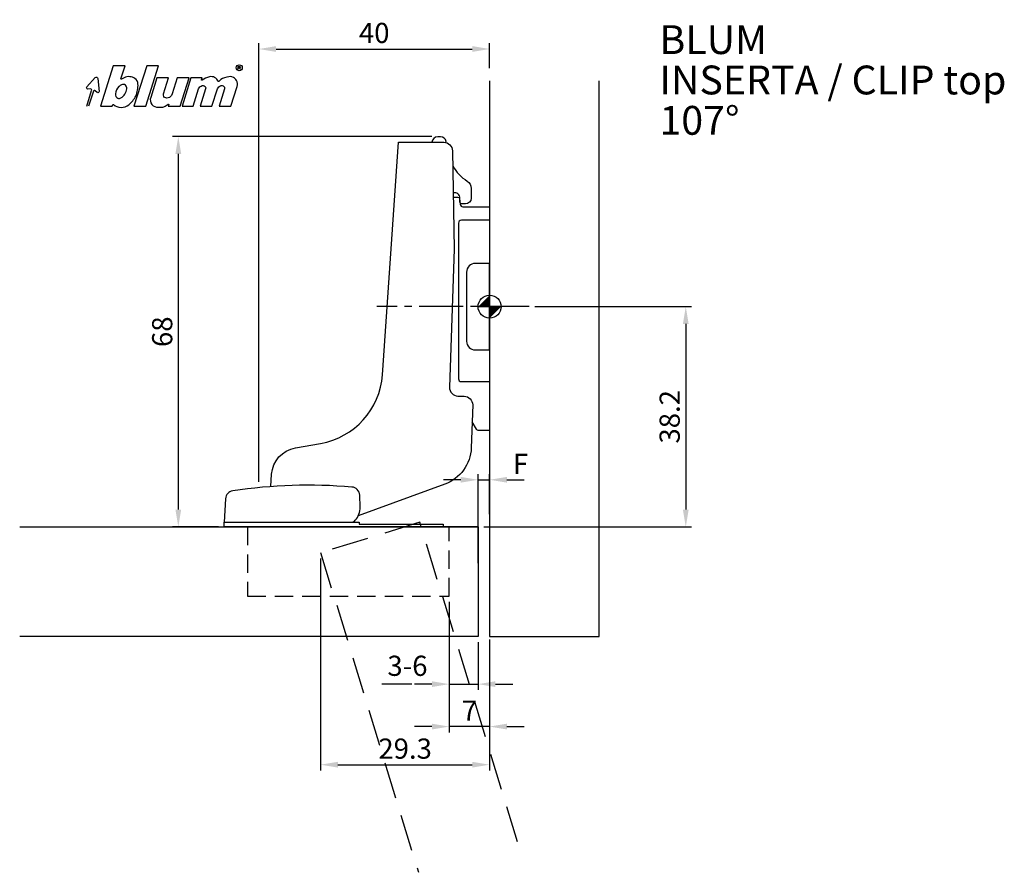
# Model space of a CAD drawing. Extents: x -81 to 89, y -98 to 50.
import ezdxf

# ---------------------------------------------------------------- set-up
doc = ezdxf.new("R2010")
doc.units = 0
doc.header["$PDMODE"] = 35
doc.header["$PDSIZE"] = 5
for name, pattern in [('MITTE2', [28.575, 19.05, -3.175, 3.175, -3.175]), ('STRICHLINIE2', [9.525, 6.35, -3.175]), ('VERDECKT2', [4.7625, 3.175, -1.5875])]:
    doc.linetypes.add(name, pattern=pattern)
doc.layers.get('0').update_dxf_attribs({"color": 30, "linetype": 'CONTINUOUS'})
doc.layers.get('DEFPOINTS').update_dxf_attribs({"linetype": 'CONTINUOUS'})
for name, color, linetype in [('1', 2, 'CONTINUOUS'), ('5', 1, 'CONTINUOUS'), ('6', 3, 'CONTINUOUS')]:
    doc.layers.add(name, color=color, linetype=linetype)
doc.styles.add('BESCHLAG', font='ARIAL.TTF')
doc.dimstyles.new('BESCHLAG', dxfattribs={"dimtxt": 3.5, "dimasz": 3, "dimexe": 1, "dimexo": 1, "dimgap": 1, "dimtad": 1, "dimdec": 1, "dimtxsty": 'BESCHLAG', "dimcen": 2, "dimclrd": 256, "dimclre": 256, "dimclrt": 256, "dimazin": 3, "dimtfac": 0.71, "dimtdec": 1, "dimtix": 1, "dimtmove": 0, "dimatfit": 3, "dimtolj": 1})

# ---------------------------------------------------------------- blocks, each defined once
blk = doc.blocks.new('*D8')
at = {"layer": '1'}
for p, q in [((-40.02, -30.37), (-40.02, 45.68)), ((-37.02, 44.68), (-3, 44.68)), ((0, 41.35), (0, 45.68))]:
    blk.add_line(p, q, dxfattribs=at)
for points in [[(-37.02, 45.18), (-37.02, 44.18), (-40.02, 44.68)], [(-3, 45.18), (-3, 44.18), (0, 44.68)]]:
    blk.add_solid(points, dxfattribs=at)
at = {"layer": 'DEFPOINTS', "color": 0}
for p in [(0, 44.68), (0, 40.35), (-40.02, -31.37)]:
    blk.add_point(p, dxfattribs=at)
at = {"layer": '1', "insert": (-20.01, 47.47), "char_height": 3.5, "attachment_point": 5, "style": 'BESCHLAG'}
blk.add_mtext('\\A1;40', dxfattribs=at)
blk = doc.blocks.new('LOGO_BLUM')
at = {"layer": '6', "color": 20, "linetype": 'CONTINUOUS'}
for points in [[(2.39, 0), (4.43, 0), (4.52, 0.26, -0.512391), (4.62, 0.29, 0.357881), (7.3, 0.25, 0.116336), (8.5, 1.76, 0.127435), (8.89, 3.85, 0.227045), (8.36, 4.79, 0.273775), (6.5, 4.93), (6.04, 4.67, -0.689828), (5.94, 4.76), (6.65, 7), (4.61, 7)], [(16.53, 0), (18.44, 0), (19.39, 3, -0.282196), (20.04, 3.56, -0.141376), (20.38, 3.52, -0.3938), (20.62, 2.99), (19.67, 0), (21.72, 0), (22.67, 3, -0.282189), (23.31, 3.56, -0.141385), (23.65, 3.52, -0.393792), (23.89, 2.99), (22.94, 0), (24.99, 0), (26.07, 3.42, 0.424526), (25.18, 5.07, 0.098115), (24.64, 5.11, 0.114777), (23.24, 4.6), (22.89, 4.28, -0.522588), (22.79, 4.31, 0.36711), (21.28, 5.09, 0.102012), (20, 4.5, -0.748324), (19.89, 4.58), (20, 4.9), (18.08, 4.9)], [(5.59, 3.39, 0.16703), (4.99, 2.14, 0.322673), (5.41, 1.39, 0.260102), (5.93, 1.42, 0.211929), (6.95, 3, 0.250706), (6.73, 3.62, 0.316796), (6.01, 3.72, 0.086595)], [(12.15, 4.9), (11.09, 1.53, 0.527578), (12.44, -0.2, -0.003338), (13.06, -0.17, 0.131781), (13.63, 0.02), (14.12, 0.32, -0.706223), (14.22, 0.24), (14.15, 0), (16.19, 0), (17.75, 4.9), (15.7, 4.9), (14.81, 2.11, -0.253672), (14.11, 1.42, -0.127823), (13.72, 1.42, -0.447747), (13.33, 2.15), (14.2, 4.9)]]:
    blk.add_lwpolyline(points, format="xyb", close=True, dxfattribs=at)
blk.add_lwpolyline([(8.18, 0), (10.23, 0), (12.45, 7), (10.4, 7)], close=True, dxfattribs=at)
for points in [[(26.26, 6.4), (26.26, 6.9), (26.52, 6.9, -0.975005), (26.53, 6.67, 0.014563), (26.45, 6.67), (26.26, 6.67), (26.45, 6.67), (26.52, 6.6), (26.57, 6.53), (26.62, 6.42)], [(0, 0), (0.86, 2.7, 0.480207), (0.67, 2.98), (0.19, 2.97, -0.689229), (0.05, 3.33), (1.49, 4.95, -0.685285), (1.94, 4.79), (2.15, 2.54, -0.636083), (1.84, 2.36), (1.47, 2.68, 0.560356), (1.16, 2.59), (0.34, 0)]]:
    blk.add_lwpolyline(points, format="xyb", dxfattribs=at)
blk.add_circle((26.44, 6.65), 0.527, dxfattribs=at)
blk = doc.blocks.new('*D6')
at = {"layer": '1'}
for p, q in [((-10, 29.5), (-54.97, 29.5)), ((-53.97, 26.5), (-53.97, -35.2)), ((-47, -38.2), (-54.97, -38.2))]:
    blk.add_line(p, q, dxfattribs=at)
for points in [[(-54.47, 26.5), (-53.47, 26.5), (-53.97, 29.5)], [(-54.47, -35.2), (-53.47, -35.2), (-53.97, -38.2)]]:
    blk.add_solid(points, dxfattribs=at)
at = {"layer": 'DEFPOINTS', "color": 0}
for p in [(-9, 29.5), (-53.97, -38.2), (-46, -38.2)]:
    blk.add_point(p, dxfattribs=at)
at = {"layer": '1', "insert": (-56.76, -4.35), "char_height": 3.5, "attachment_point": 5, "rotation": 90, "style": 'BESCHLAG'}
blk.add_mtext('\\A1;68', dxfattribs=at)
blk = doc.blocks.new('*D9')
at = {"layer": '1'}
for p, q in [((7.84, 0), (35, 0)), ((34, -3), (34, -35.2)), ((-1, -38.2), (35, -38.2))]:
    blk.add_line(p, q, dxfattribs=at)
for points in [[(33.5, -3), (34.5, -3), (34, 0)], [(33.5, -35.2), (34.5, -35.2), (34, -38.2)]]:
    blk.add_solid(points, dxfattribs=at)
at = {"layer": 'DEFPOINTS', "color": 0}
for p in [(6.84, 0), (-2, -38.2), (34, -38.2)]:
    blk.add_point(p, dxfattribs=at)
at = {"layer": '1', "insert": (31.21, -19.1), "char_height": 3.5, "attachment_point": 5, "rotation": 90, "style": 'BESCHLAG'}
blk.add_mtext('\\A1;38.2', dxfattribs=at)
blk = doc.blocks.new('NULLPUNKT')
at = {"layer": '5'}
for points in [[(0, 2), (0, -2)], [(-2, 0), (2, 0)]]:
    blk.add_lwpolyline(points, dxfattribs=at)
blk.add_circle((0, 0), 2, dxfattribs=at)
for points in [[(0, 0), (-2, 0), (0, 2)], [(0, 0), (2, 0), (0, -2)]]:
    blk.add_solid(points, dxfattribs=at)
blk = doc.blocks.new('*D3')
at = {"layer": '1'}
for p, q in [((-5, -30.02), (-8, -30.02)), ((-2, -44.48), (-2, -29.02)), ((-2, -30.02), (0, -30.02)), ((0, -36), (0, -29.02)), ((3, -30.02), (6, -30.02))]:
    blk.add_line(p, q, dxfattribs=at)
for points in [[(-5, -29.52), (-5, -30.52), (-2, -30.02)], [(3, -29.52), (3, -30.52), (0, -30.02)]]:
    blk.add_solid(points, dxfattribs=at)
at = {"layer": 'DEFPOINTS', "color": 0}
for p in [(0, -30.02), (0, -37), (-2, -45.48)]:
    blk.add_point(p, dxfattribs=at)
at = {"layer": '1', "insert": (5.37, -27.27), "char_height": 3.5, "attachment_point": 5, "style": 'BESCHLAG'}
blk.add_mtext('\\A1;F', dxfattribs=at)
blk = doc.blocks.new('*D7')
at = {"layer": '1'}
for p, q in [((-7, -51.2), (-7, -66.46)), ((-2, -58.2), (-2, -66.46)), ((-10, -65.46), (-13, -65.46)), ((-7, -65.46), (-2, -65.46)), ((1, -65.46), (4, -65.46))]:
    blk.add_line(p, q, dxfattribs=at)
for points in [[(-10, -64.96), (-10, -65.96), (-7, -65.46)], [(1, -64.96), (1, -65.96), (-2, -65.46)]]:
    blk.add_solid(points, dxfattribs=at)
at = {"layer": 'DEFPOINTS', "color": 0}
for p in [(-7, -50.2), (-2, -57.2), (-2, -65.46)]:
    blk.add_point(p, dxfattribs=at)
at = {"layer": '1', "insert": (-14.25, -62.28), "char_height": 3.5, "attachment_point": 5, "style": 'BESCHLAG'}
blk.add_mtext('\\A1;3-6', dxfattribs=at)
blk = doc.blocks.new('*D4')
at = {"layer": '1'}
for p, q in [((-7, -51.2), (-7, -73.82)), ((0, -57.7), (0, -73.82)), ((-10, -72.82), (-13, -72.82)), ((0, -72.82), (-7, -72.82)), ((3, -72.82), (6, -72.82))]:
    blk.add_line(p, q, dxfattribs=at)
for points in [[(-10, -72.32), (-10, -73.32), (-7, -72.82)], [(3, -72.32), (3, -73.32), (0, -72.82)]]:
    blk.add_solid(points, dxfattribs=at)
at = {"layer": 'DEFPOINTS', "color": 0}
for p in [(-7, -50.2), (0, -56.7), (-7, -72.82)]:
    blk.add_point(p, dxfattribs=at)
at = {"layer": '1', "insert": (-3.5, -70.07), "char_height": 3.5, "attachment_point": 5, "style": 'BESCHLAG'}
blk.add_mtext('\\A1;7', dxfattribs=at)
blk = doc.blocks.new('*D5')
at = {"layer": '1'}
for p, q in [((-29.3, -43.66), (-29.3, -80.43)), ((0, -58.2), (0, -80.43)), ((-26.3, -79.43), (-3, -79.43))]:
    blk.add_line(p, q, dxfattribs=at)
for points in [[(-26.3, -78.93), (-26.3, -79.93), (-29.3, -79.43)], [(-3, -78.93), (-3, -79.93), (0, -79.43)]]:
    blk.add_solid(points, dxfattribs=at)
at = {"layer": 'DEFPOINTS', "color": 0}
for p in [(-29.3, -42.66), (0, -57.2), (0, -79.43)]:
    blk.add_point(p, dxfattribs=at)
at = {"layer": '1', "insert": (-14.65, -76.64), "char_height": 3.5, "attachment_point": 5, "style": 'BESCHLAG'}
blk.add_mtext('\\A1;29.3', dxfattribs=at)

msp = doc.modelspace()

# ---------------------------------------------------------------- linework, layer by layer
at = {"layer": '1'}
msp.add_line((-13.5, -65.46), (-18.68, -65.46), dxfattribs=at)
at = {"layer": '5', "linetype": 'MITTE2', "ltscale": 0.4}
msp.add_line((6.84, 0), (-19.56, 0), dxfattribs=at)
at = {"layer": '5'}
for points in [[(0, 39.15), (0, -57.2), (19, -57.2), (19, 39.15)], [(-81.47, -38.2), (-2, -38.2), (-2, -57.2), (-81.47, -57.2)]]:
    msp.add_lwpolyline(points, dxfattribs=at)
at = {"layer": '5', "linetype": 'STRICHLINIE2'}
msp.add_lwpolyline([(4.86, -92.83), (-12.09, -37.4), (-29.3, -42.66), (-12.35, -98.09)], dxfattribs=at)
at = {"layer": '6'}
msp.add_line((0, 15), (0, -13), dxfattribs=at)
for points in [[(-7.68, 28.47), (-7.52, 28.64, 0.361254), (-8.5, 29.46), (-9, 29.46, 0.401331), (-10, 28.5)], [(-37.94, -31.21), (-37.79, -29.06, -0.344285), (-33.67, -24.48), (-29.3, -23.71, 0.344331), (-18.59, -11.81), (-15.77, 28.5), (-7.95, 28.5, -0.409094), (-6.45, 27.03), (-6.15, 9.95), (-6.98, -13.95, 0.406513), (-5.49, -15.5), (-4.43, -15.5, -0.375009), (-2.93, -17.05), (-3.19, -24.47, -0.305667), (-7.79, -30.8), (-22.78, -36.26)], [(-6.4, 24.4, 0.115464), (-3.88, 21.76, -0.253101), (-3.2, 20.51), (-3.2, 18.81, -0.414212), (-4.2, 17.81), (-4.85, 17.81), (-5.06, 17.89), (-5.15, 18.11), (-5.15, 18.8, 0.481297), (-6.31, 19.73)], [(-6.31, 19), (-5.51, 19, -0.351826), (-5.2, 18.73), (-5.12, 17.76, 0.343892), (-4.62, 17.3), (0, 17.3), (0, 15), (-4.9, 15, 0.4142), (-5.4, 14.5), (-5.4, -12.5, 0.414227), (-4.9, -13), (0, -13), (0, -21.5), (-1.86, -21.5, -0.237212), (-2.29, -21.25), (-3.03, -19.96)], [(-24.05, -37.4, 0.223753), (-23.29, -37.05, 0.178787), (-22.45, -34.77), (-22.51, -32.69, 0.375364), (-23.89, -31.28, 0.0576), (-44.54, -31.94, 0.35042), (-45.78, -33.3), (-46, -37.4)]]:
    msp.add_lwpolyline(points, format="xyb", dxfattribs=at)
msp.add_lwpolyline([(-4, -6, 0.414194), (-2.5, -7.5), (0, -7.5), (0, 7.5), (-2.5, 7.5, 0.414217), (-4, 6)], format="xyb", close=True, dxfattribs=at)
msp.add_lwpolyline([(-2, -38.2), (-46, -38.2), (-46, -37.4), (-22.63, -37.4), (-22.63, -37.7), (-8.04, -37.7), (-8.03, -38.2)], dxfattribs=at)
at = {"layer": '6', "linetype": 'VERDECKT2'}
msp.add_lwpolyline([(-42, -38.2), (-42, -50.2), (-7, -50.2), (-7, -38.2)], dxfattribs=at)

# ---------------------------------------------------------------- block references
msp.add_blockref('LOGO_BLUM', (-69.85, 34.77))
at = {"layer": '5'}
msp.add_blockref('NULLPUNKT', (0, 0), dxfattribs=at)

# ---------------------------------------------------------------- texts
at = {"layer": '1', "linetype": 'CONTINUOUS', "style": 'BESCHLAG'}
for s, p in [('BLUM', (29.44, 43.81)), ('INSERTA / CLIP top', (29.44, 36.81)), ('107%%D', (29.44, 29.81))]:
    msp.add_text(s, height=5, dxfattribs=at).set_placement(p)

# ---------------------------------------------------------------- dimensions: what is measured, and where the dimension line sits
at = {"layer": '1'}
for base, p1, p2, picture, middle in [((0, 44.68), (-40.02, -31.37), (0, 40.35), '*D8', (-20.01, 47.47)), ((0, -79.43), (-29.3, -42.66), (0, -57.2), '*D5', (-14.65, -76.64)), ((-7, -72.82), (0, -56.7), (-7, -50.2), '*D4', (-3.5, -70.07))]:
    dim = msp.add_linear_dim(base=base, p1=p1, p2=p2, dimstyle='BESCHLAG', dxfattribs=at)
    dim.commit()
    dim.dimension.update_dxf_attribs({"geometry": picture, "text_midpoint": middle})
dim = msp.add_linear_dim(base=(-53.97, -38.2), p1=(-9, 29.5), p2=(-46, -38.2), angle=90, dimstyle='BESCHLAG', override={"dimdec": 0}, dxfattribs=at)
dim.commit()
dim.dimension.update_dxf_attribs({"geometry": '*D6', "text_midpoint": (-56.76, -4.35)})
dim = msp.add_linear_dim(base=(34, -38.2), p1=(6.84, 0), p2=(-2, -38.2), angle=90, dimstyle='BESCHLAG', dxfattribs=at)
dim.commit()
dim.dimension.update_dxf_attribs({"geometry": '*D9', "text_midpoint": (31.21, -19.1)})
for base, p1, p2, text, picture, middle in [((0, -30.02), (-2, -45.48), (0, -37), 'F', '*D3', (5.37, -27.27)), ((-2, -65.46), (-7, -50.2), (-2, -57.2), '3-6', '*D7', (-14.25, -62.28))]:
    dim = msp.add_linear_dim(base=base, p1=p1, p2=p2, text=text, dimstyle='BESCHLAG', dxfattribs=at)
    dim.commit()
    dim.dimension.update_dxf_attribs({"geometry": picture, "text_midpoint": middle, "dimtype": 160})

doc.saveas('drawing.dxf')
